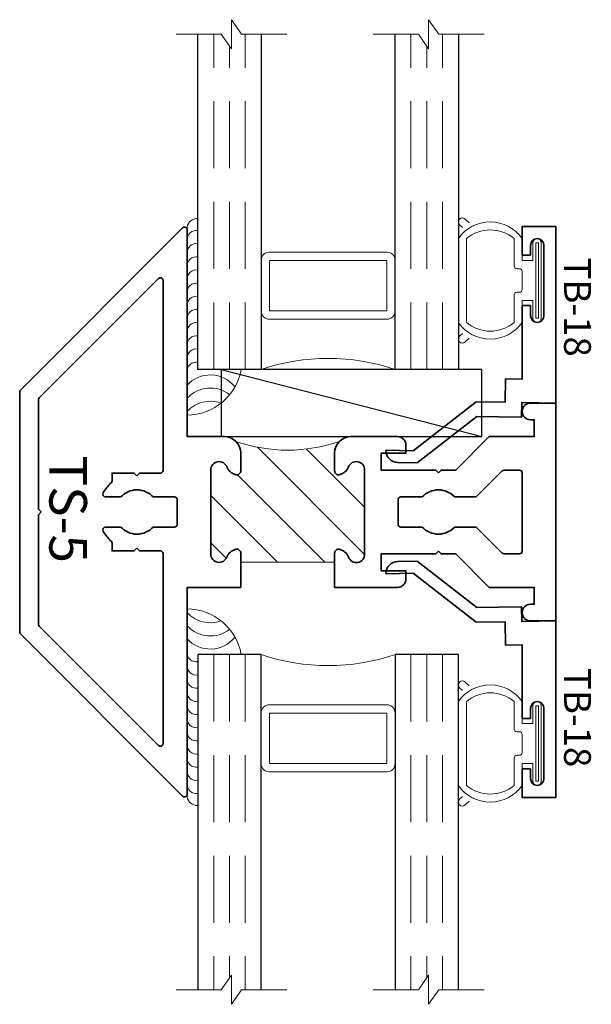
# Model space of a CAD drawing. Extents: x 6.58 to 8.71, y 13.97 to 17.64.
import ezdxf
from ezdxf.enums import TextEntityAlignment as Align

# ---------------------------------------------------------------- set-up
doc = ezdxf.new("R2010")
doc.units = 0
doc.header["$MEASUREMENT"] = 0
doc.linetypes.add('HIDDEN', pattern=[0.375, 0.25, -0.125])
doc.styles.get("Standard").update_dxf_attribs({"font": 'arial.ttf'})

# ---------------------------------------------------------------- blocks, each defined once
blk = doc.blocks.new('*U48')
at = {"lineweight": 9}
for p, q in [((-0.2078933982822018, 0.3146065308716355), (-0.1969782485798604, 0.3036913811692941)), ((-0.1559999999999999, 0.3189999291538372), (0.1560000000000001, 0.3189999291538371)), ((0.1969782485798605, 0.303691381169294), (0.207893398282202, 0.3146065308716354)), ((-0.2144213133530441, 0.2787080390712848), (-0.2291066017177983, 0.2933933274360391)), ((-0.1562499999999999, 0.2889999291538372), (0.15625, 0.2889999291538372)), ((0.2291066017177985, 0.293393327436039), (0.2144213133530442, 0.2787080390712847)), ((-0.05399999999999995, 0.1110000000000031), (-0.15625, 0.1110000000000031)), ((0.15625, 0.1110000000000031), (0.05400000000000003, 0.1110000000000031)), ((-0.07399999999999997, 0.08100000000000308), (-0.156, 0.08100000000000308)), ((-0.07399999999999998, 0.04096380127157618), (-0.07399999999999997, 0.08100000000000308)), ((-0.04399999999999994, 0.09100000000000306), (-0.04399999999999994, 0.1010000000000031)), ((0.03400000000000001, 0.08100000000000307), (-0.03399999999999994, 0.08100000000000307)), ((0.04400000000000003, 0.1010000000000031), (0.04400000000000003, 0.09100000000000306)), ((0.156, 0.08100000000000306), (0.07400000000000002, 0.08100000000000306)), ((0.07400000000000002, 0.08100000000000306), (0.07400000000000001, 0.04096380127157614)), ((-0.1405, 0.04096380127157621), (-0.07399999999999998, 0.04096380127157618)), ((0.07400000000000001, 0.04096380127157614), (0.1405, 0.04096380127157619)), ((0.1405, 0.009963801271576127), (-0.1405, 0.00996380127157619))]:
    blk.add_line(p, q, dxfattribs=at)
blk.add_lwpolyline([(0.1405, 0.03046380127157617), (-0.1405, 0.03046380127157621), (-0.1405, 0.0204638012715762), (0.1405, 0.02046380127157616)], close=True, dxfattribs=at)
for centre, radius, start, end in [((-0.2185, 0.3039999291538372), 0.01500000000000003, 44.99999999999996, 224.9999999999997), ((-0.07396206744553997, 0.1999999645769201), 0.14453793255446, 124.5821697683843, 235.4178302316157), ((0.07396206744554022, 0.1999999645769201), 0.14453793255446, 304.5821697683842, 55.41783023161574), ((0.2185000000000002, 0.3039999291538372), 0.01500000000000003, 315.0000000000003, 135), ((-0.05063855854319241, 0.1999999645769201), 0.1381114414568075, 139.8787792638333, 220.1212207361666), ((0.05063855854319266, 0.1999999645769201), 0.1381114414568074, 319.8787792638333, 40.12122073616666), ((-0.05399999999999994, 0.1010000000000031), 0.01, 0, 90.00000000000004), ((0.05400000000000003, 0.1010000000000031), 0.009999999999999995, 89.99999999999993, 180), ((-0.03399999999999994, 0.09100000000000308), 0.01000000000000001, 180.0000000000001, 270), ((0.03400000000000002, 0.09100000000000308), 0.01, 269.9999999999999, 359.9999999999999), ((-0.1405, 0.0254638012715762), 0.01550000000000001, 89.99999999999999, 270), ((0.1405, 0.02546380127157616), 0.01550000000000003, 270, 89.99999999999999)]:
    blk.add_arc(centre, radius, start, end, dxfattribs=at)
blk = doc.blocks.new('*U9')
at = {"lineweight": 25}
for p, q in [((0.25, 0.9720000000000002), (0, 0.9720000000000002)), ((0, 0.9720000000000002), (0, 0)), ((0.25, 0.9720000000000002), (0, 0)), ((0.25, 0), (0.25, 0.9720000000000002)), ((0, 0), (0.25, 0))]:
    blk.add_line(p, q, dxfattribs=at)
blk = doc.blocks.new('Glass Block')
at = {"linetype": 'HIDDEN', "lineweight": 9}
for p, q in [((0, 0.177), (1.25, 0.1770000000000002)), ((0, 0.118), (1.205910484647801, 0.1179999999999998)), ((0, 0.059), (1.25, 0.05899999999999977))]:
    blk.add_line(p, q, dxfattribs=at)
at = {"lineweight": 9}
blk.add_lwpolyline([(1.25, 0.3316202231442718), (1.25, 0.1630830381744548), (1.304018615774532, 0.1249999999999998), (1.195981384225468, 0.1249999999999998), (1.25, 0.08691696182554476), (1.25, -0.08162022314427222)], dxfattribs=at)
at = {"lineweight": 25}
blk.add_lwpolyline([(1.25, 0.236), (0, 0.236), (0, 0), (1.25, -2.220446049250313e-16)], dxfattribs=at)
blk = doc.blocks.new('TS-5')
at = {"linetype": 'HIDDEN', "lineweight": 9}
h = blk.add_hatch(dxfattribs=at)
h.set_pattern_fill('ANSI31', color=256, style=0)
h.set_pattern_definition([(45.00000000000001, (0, 0), (-0.08838834764831843, 0.08838834764831845), [])])
edge = h.paths.add_edge_path()
edge.add_arc((-0.8229163275921145, 1.000000000000002), 0.5924486000182957, -19.028332886239923, 19.028332886239525, ccw=False)
edge.add_arc((-0.2190000000000003, 0.7629999999999986), 0.06200000000000019, 90.0000000000008, 135.0000000000006, ccw=False)
edge.add_line((-0.2190000000000012, 0.8249999999999987), (-0.1537310848623363, 0.8249999999999987))
edge.add_arc((-0.1537310848623362, 0.809999999999998), 0.01500000000000068, -12.270912550553703, 90.00000000000051, ccw=False)
edge.add_arc((-0.1849999999996254, 0.8168010988931548), 0.04700000000027397, 291.0372212554419, 347.72908744883125, ccw=False)
edge.add_arc((-0.1569999999999929, 0.743999999999959), 0.03099999999995862, 111.0372212560455, 269.9999999999869)
edge.add_line((-0.157, 0.7130000000000004), (0.1569999999999983, 0.7130000000000039))
edge.add_arc((0.1569999999999913, 0.7439999999999607), 0.03099999999995684, 270.0000000000129, 428.9627787439534)
edge.add_arc((0.1849999999996237, 0.8168010988931547), 0.04700000000027401, 192.2709125511686, 248.9627787445579, ccw=False)
edge.add_arc((0.1537310848623344, 0.809999999999998), 0.01500000000000071, 89.99999999999949, 192.2709125505537, ccw=False)
edge.add_line((0.1537310848623346, 0.8249999999999987), (0.1872499999999988, 0.8249999999999988))
edge.add_line((0.1872499999999988, 0.8249999999999988), (0.1872499999999988, 1.175))
edge.add_line((0.1872499999999988, 1.175), (0.1537310848623363, 1.175))
edge.add_arc((0.1537310848623363, 1.190000000000001), 0.01500000000000079, 167.7290874494468, 270.0000000000002, ccw=False)
edge.add_arc((0.1849999999996254, 1.183198901106844), 0.04700000000027397, 111.03722125544189, 167.7290874488313, ccw=False)
edge.add_arc((0.1577494095626918, 1.25613914554406), 0.03086995011090361, 289.6461532174963, 451.3909045223555)
edge.add_line((0.1570000884707436, 1.287000000000002), (-0.1569999999999983, 1.286999999999995))
edge.add_arc((-0.1569999999999913, 1.256000000000038), 0.03099999999995684, 90.00000000001292, 248.9627787439534)
edge.add_arc((-0.1849999999996236, 1.183198901106844), 0.04700000000027397, 12.270912551168692, 68.96277874455808, ccw=False)
edge.add_arc((-0.1537310848623345, 1.190000000000001), 0.01500000000000076, -90.00000000000023, 12.270912550553192, ccw=False)
edge.add_line((-0.1537310848623346, 1.175), (-0.2189999999999994, 1.175))
edge.add_arc((-0.2189999999999985, 1.236999999999999), 0.06199999999999939, 224.9999999999983, 269.99999999999915, ccw=False)
at = {"lineweight": 35}
for points in [[(0.2809999999999988, 1.175), (0.1537310848623363, 1.175, -0.4784273606072235), (0.1390737808918061, 1.19318801510591, -0.2525369279243651), (0.1681282051281876, 1.227066229927299, 0.8521563661291595), (0.1570000884707436, 1.287000000000002), (-0.1569999999999983, 1.286999999999995, 0.8314165100775345), (-0.1681282051281858, 1.227066229927299, -0.2525369279243651), (-0.1390737808918043, 1.19318801510591, -0.4784273606072234), (-0.1537310848623346, 1.175), (-0.2189999999999994, 1.175, -0.4142135623730866), (-0.2809999999999988, 1.237000000000002), (-0.2809999999999988, 1.409999999999986, -0.414213562373095), (-0.25, 1.440999999999985), (-0.2189999999999994, 1.440999999999988), (-0.2189999999999994, 1.348999999999993), (-0.1559999999999988, 1.348999999999996), (-0.1559999999999988, 1.5525), (-0.1459999999999988, 1.5625), (-0.1559999999999988, 1.572499999999999), (-0.1559999999999988, 1.626999999999988), (-0.1559999999999988, 1.626999999999988), (-0.1559999999999988, 1.626999999999988), (-0.2809999999999988, 1.751999999999988), (-0.2809999999999986, 1.920000000000001), (-0.3439999999999992, 1.920000000000001), (-0.344000000000001, 1.905999999999999, -0.9999999999999999), (-0.4059999999999986, 1.905999999999999), (-0.4059999999999986, 2), (0.4059999999999988, 2), (0.4059999999999988, 1.905999999999995, -0.9999999999999999), (0.3440000000000012, 1.905999999999995), (0.3439999999999994, 1.919999999999998), (0.2809999999999988, 1.919999999999998), (0.2809999999999988, 1.751999999999985), (0.1559999999999988, 1.626999999999984), (0.1559999999999988, 1.626999999999984), (0.1559999999999988, 1.626999999999984), (0.1559999999999988, 1.5725), (0.145999999999999, 1.5625), (0.1559999999999988, 1.5525), (0.1559999999999988, 1.348999999999993), (0.2189999999999994, 1.348999999999989), (0.2189999999999994, 1.440999999999985), (0.25, 1.440999999999981, -0.414213562373095), (0.2809999999999988, 1.409999999999982), (0.2809999999999988, 1.175)], [(0.2809999999999988, 0.8249999999999998), (0.2809999999999988, 0.6250000000000002), (1.052, 0.6249999999999999, -0.6681786379192993), (1.059071067811866, 0.6079289321881344), (0.4511421356237297, -2.76235762880908e-17), (-0.4511421356237297, 2.76235762880908e-17), (-1.059071067811866, 0.6079289321881346, -0.6681786379192993), (-1.052, 0.6250000000000001), (-0.2810000000000008, 0.6250000000000001), (-0.2810000000000006, 0.7629999999999982, -0.414213562373095), (-0.2190000000000012, 0.8249999999999994), (-0.1537310848623363, 0.8249999999999994, -0.4784273606072263), (-0.1390737808918061, 0.8068119848940897, -0.2525369279243651), (-0.1681282051281876, 0.7729337700727009, 0.8314165100775402), (-0.157, 0.7130000000000011), (0.1569999999999983, 0.7130000000000045, 0.8314165100775346), (0.1681282051281858, 0.7729337700727008, -0.2525369279243651), (0.1390737808918043, 0.8068119848940897, -0.4784273606072263), (0.1537310848623346, 0.8249999999999994), (0.2809999999999988, 0.8249999999999998)]]:
    blk.add_lwpolyline(points, format="xyb", dxfattribs=at)
for points in [[(-0.05599999999999916, 1.703776695296625), (-0.05599999999999916, 1.623082588257684, 0.4374194098027766), (-0.05599999999999916, 1.501917411742316), (-0.05599999999999916, 1.421999999999998, 0.4142135623731014), (-0.04599999999999893, 1.411999999999998), (0.04599999999999715, 1.412, 0.4142135623730753), (0.05599999999999694, 1.421999999999999), (0.05600000000000049, 1.501917411742317, 0.4374194098027371), (0.05600000000000582, 1.623082588257678), (0.05599999999999605, 1.703776695296619), (0.1530710678118643, 1.800847763108487, 0.1989123673796574), (0.1559999999999988, 1.807918830920353), (0.1559999999999988, 1.865, 0.414213562373095), (0.145999999999999, 1.875), (-0.1459999999999986, 1.875, 0.414213562373095), (-0.1559999999999986, 1.865), (-0.1559999999999988, 1.807918830920355, 0.1989123673796581), (-0.1530710678118643, 1.80084776310849)], [(0.05600000000000049, 0.3197332814416571), (0.05600000000000049, 0.376917411742317, 0.4374194098027632), (0.05600000000000049, 0.4980825882576829), (0.05600000000000049, 0.5780000000000012, 0.4142135623730948), (0.04600000000000048, 0.5880000000000012), (-0.04599999999999915, 0.5880000000000011, 0.414213562373095), (-0.05599999999999916, 0.5780000000000011), (-0.05599999999999916, 0.4980825882576841, 0.4374194098027765), (-0.05599999999999916, 0.3769174117423158), (-0.05599999999999916, 0.3197332814416564, -0.5730970414998097), (-0.07088888888888811, 0.311009820807705, -0.08401960673035937), (-0.1085622381878424, 0.3413790322580645, 0.2147389513835465), (-0.1160492890973488, 0.3447499999999999), (-0.145, 0.3447499999999999), (-0.145, 0.4275), (-0.135, 0.4374999999999999), (-0.145, 0.4475), (-0.145, 0.5250000000000001, 0.414213562373095), (-0.155, 0.5350000000000001), (-0.8630050506338831, 0.5350000000000001, 0.6681786379192989), (-0.8700761184457488, 0.5179289321881346), (-0.4250761184457474, 0.07292893218813457, 0.1989123673796582), (-0.4180050506338819, 0.07000000000000005), (-0.01000000000000001, 0.07000000000000003), (0, 0.08000000000000002), (0.009999999999999565, 0.07000000000000003), (0.4180050506338819, 0.07, 0.1989123673796574), (0.4250761184457474, 0.07292893218813451), (0.8700761184457488, 0.5179289321881345, 0.6681786379192989), (0.8630050506338833, 0.535), (0.155, 0.5350000000000001, 0.414213562373095), (0.145, 0.5250000000000001), (0.145, 0.4475), (0.135, 0.4375), (0.145, 0.4275), (0.145, 0.3447499999999999), (0.1160492890973488, 0.3447499999999999, 0.2147389513835497), (0.1085622381878424, 0.3413790322580645, -0.0840196067303568), (0.07088888888888922, 0.3110098208077058, -0.5730970414998162)]]:
    blk.add_lwpolyline(points, format="xyb", close=True, dxfattribs=at)
at = {"linetype": 'Continuous', "lineweight": 9}
blk.add_lwpolyline([(-0.2628406204335653, 1.193159379566435, -0.1675967945869943), (-0.2628406204335668, 0.8068406204335642, -0.1989123673796566), (-0.2190000000000012, 0.8249999999999987), (-0.1537310848623363, 0.8249999999999987, -0.4784273606072263), (-0.1390737808918061, 0.806811984894089, -0.2525369279243651), (-0.1681282051281876, 0.7729337700727003, 0.8314165100775402), (-0.157, 0.7130000000000004), (0.1569999999999983, 0.7130000000000039, 0.8314165100775346), (0.1681282051281858, 0.7729337700727001, -0.2525369279243651), (0.1390737808918043, 0.806811984894089, -0.4784273606072263), (0.1537310848623346, 0.8249999999999987), (0.1872499999999988, 0.8249999999999988), (0.1872499999999988, 1.175), (0.1537310848623363, 1.175, -0.4784273606072235), (0.1390737808918061, 1.19318801510591, -0.2525369279243651), (0.1681282051281876, 1.227066229927298, 0.8521563661291595), (0.1570000884707436, 1.287000000000002), (-0.1569999999999983, 1.286999999999995, 0.8314165100775345), (-0.1681282051281858, 1.227066229927298, -0.2525369279243651), (-0.1390737808918043, 1.19318801510591, -0.4784273606072234), (-0.1537310848623346, 1.175), (-0.2189999999999994, 1.175, -0.1989123673796621)], format="xyb", close=True, dxfattribs=at)
at = {"oblique": 10, "flags": 8}
blk.add_attdef('ID', text='', height=0.14, dxfattribs=at).set_placement((-0.01045275754091257, 0.1809265896424331), align=Align.MIDDLE_CENTER)
blk = doc.blocks.new('hotmelt-040')
at = {"lineweight": 9}
blk.add_lwpolyline([(0, 0.125), (-0.7013776379218761, 0.125, -0.359492106162266), (-0.53125, 0.3263776379218761), (-0.53125, 0.165), (0.03124999999999998, 0.165, -0.3978520887558798), (0, 0.125, -0.5999999999999985)], format="xyb", dxfattribs=at)
for centre, radius, start, end in [((-0.6694479338170818, 0.2114889696502333), 0.1180397895963755, 312.8859080946577, 50.65220331746774), ((-0.7185410217517609, 0.2114889696502333), 0.1180397895963755, 312.8859080946577, 37.35633164045638), ((-0.7676341096864401, 0.2114889696502334), 0.1180397895963755, 312.8859080946577, 19.8597442102612), ((-0.5373898500273668, 0.1588170079275799), 0.03391944278555224, 265.546037907434, 10.50285968113889), ((-0.4882967620926877, 0.1588170079275799), 0.03391944278555224, 265.546037907434, 10.50285968113889), ((-0.4392036741580086, 0.1588170079275798), 0.03391944278555224, 265.546037907434, 10.50285968113889), ((-0.3901105862233294, 0.1588170079275798), 0.03391944278555224, 265.546037907434, 10.50285968113889), ((-0.3410174982886503, 0.1588170079275798), 0.03391944278555224, 265.546037907434, 10.50285968113889), ((-0.2919244103539712, 0.1588170079275797), 0.03391944278555224, 265.546037907434, 10.50285968113889), ((-0.242831322419292, 0.1588170079275797), 0.03391944278555224, 265.546037907434, 10.50285968113889), ((-0.1937382344846129, 0.1588170079275797), 0.03391944278555224, 265.546037907434, 10.50285968113889), ((-0.1446451465499337, 0.1588170079275797), 0.03391944278555224, 265.546037907434, 10.50285968113889), ((-0.09555205861525451, 0.1588170079275796), 0.03391944278555224, 265.546037907434, 10.50285968113889), ((-0.04645897068057608, 0.1588170079275796), 0.03391944278555224, 265.546037907434, 10.50285968113889)]:
    blk.add_arc(centre, radius, start, end, dxfattribs=at)
blk = doc.blocks.new('TB-18')
at = {"lineweight": 35}
blk.add_lwpolyline([(-0.1759898453266029, -0.6331678808444394), (-0.1777541830705296, -0.532088358302552), (0.005169225470927685, -0.2969066048436169), (0.003285879966158589, -0.1890088543056336), (0.09027262944477243, -0.1874904949455924), (0.08918186373265513, -0.1250000138291725), (0.3636826329238492, -0.1250000563951694), (0.3636826377309195, -0.09400005639515996), (0.325771826747113, -0.09400005051645621, -0.9999999999998934), (0.3257718345004541, -0.0440000505164555), (0.587977241646211, -0.04400009117587089, -0.9999999999999644), (0.5879772338928628, -0.094000091176067), (0.5517972320590996, -0.09400008556553985), (0.551797227252024, -0.1250000855655387), (0.658581724792672, -0.1250001021242824), (0.6585817441760469, -1.02124296574857e-07), (0, 0), (0.002208362521905372, -0.1265181284489998), (-0.05279651905406624, -0.1274782336962481), (-0.04988305408920723, -0.2943905297458045), (-0.2230244004299653, -0.516995639465442), (-0.2217682562521084, -0.5889600912175865, 0.4142135623730835), (-0.1759897516803921, -0.633167879209946)], format="xyb", dxfattribs=at)
at = {"flags": 8}
blk.add_attdef('ID', text='', height=0.1, dxfattribs=at).set_placement((0.3604715781042183, 0.08149662947255587), align=Align.MIDDLE_CENTER)
blk = doc.blocks.new('*U77')
at = {"lineweight": 9}
for points in [[(1.401000000000002, 0.7497499999999993), (1.401, 0.9372499999999993, 0.414213562373095), (1.36975, 0.9684999999999993), (0.9322499999999998, 0.9684999999999993, 0.414213562373095), (0.9009999999999998, 0.9372499999999993), (0.9010000000000016, 0.7497499999999993, 0.414213562373095), (0.9322500000000016, 0.7184999999999993), (1.369750000000002, 0.7184999999999993, 0.414213562373095)], [(1.369750000000002, 0.7184999999999988), (0.9322500000000016, 0.7184999999999993, -0.4142135623730948), (0.9010000000000016, 0.7497499999999993), (0.9009999999999998, 0.5309999999999993, -0.1668159018940809), (1.401, 0.5309999999999988), (1.401000000000002, 0.7506274479229575, -0.4221899789615675), (1.369750000000002, 0.7184999999999988)], [(1.369750000000002, -0.7184999999999999), (0.9322500000000016, -0.7185000000000004, 0.4142135623730948), (0.9010000000000016, -0.7497500000000004), (0.9009999999999998, -0.5310000000000004, 0.1668159018940809), (1.401, -0.5309999999999999), (1.401000000000002, -0.7506274479229587, 0.4221899789615675), (1.369750000000002, -0.7184999999999999)], [(1.401000000000002, -0.7497500000000004), (1.401, -0.9372500000000004, -0.414213562373095), (1.36975, -0.9685000000000004), (0.9322499999999998, -0.9685000000000004, -0.414213562373095), (0.9009999999999998, -0.9372500000000004), (0.9010000000000016, -0.7497500000000004, -0.414213562373095), (0.9322500000000016, -0.7185000000000004), (1.369750000000002, -0.7185000000000004, -0.414213562373095)]]:
    blk.add_lwpolyline(points, format="xyb", close=True, dxfattribs=at)
for points in [[(1.369750000000002, 0.7497499999999993), (1.36975, 0.9372499999999993), (0.9322499999999998, 0.9372499999999993), (0.9322500000000016, 0.7497499999999993)], [(1.369750000000002, -0.7497500000000004), (1.36975, -0.9372500000000004), (0.9322499999999998, -0.9372500000000004), (0.9322500000000016, -0.7497500000000004)]]:
    blk.add_lwpolyline(points, close=True, dxfattribs=at)
at = {"xscale": -1, "rotation": 270}
for name, p in [('Glass Block', (0.6650000000000009, 0.5309999999999993)), ('Glass Block', (1.401, 0.5309999999999993)), ('hotmelt-040', (0.5, 1.062249999999999))]:
    blk.add_blockref(name, p, dxfattribs=at)
ref = blk.add_blockref('TB-18', (2, 0.4059999999999981), dxfattribs=dict(xscale=-1, rotation=270))
ref.add_attrib('ID', 'TB-18', dxfattribs={"height": 0.1, "rotation": 270}).set_placement((2.081496629472555, 0.7636066394957581), align=Align.MIDDLE_CENTER)
at = {"lineweight": 25, "rotation": 89.99999999999999}
for name, p in [('*U48', (1.955999929153837, 0.8628745380733307)), ('*U9', (1.724093406637088, 0.280999999999999))]:
    blk.add_blockref(name, p, dxfattribs=at)
ref = blk.add_blockref('TS-5', (0, 0), dxfattribs=dict(rotation=270))
ref.add_attrib('ID', 'TS-5', dxfattribs={"height": 0.14, "rotation": 270, "oblique": 10}).set_placement((0.180926589642433, 0.01045275754091257), align=Align.MIDDLE_CENTER)
ref = blk.add_blockref('TB-18', (2, -0.4059999999999992), dxfattribs=dict(rotation=270))
ref.add_attrib('ID', 'TB-18', dxfattribs={"height": 0.1, "rotation": 270}).set_placement((2.081496629472555, -0.7664715781042175), align=Align.MIDDLE_CENTER)
at = {"rotation": 270}
for name, p in [('hotmelt-040', (0.5, -1.062249999999999)), ('Glass Block', (0.6650000000000009, -0.5310000000000004)), ('Glass Block', (1.401, -0.5310000000000004))]:
    blk.add_blockref(name, p, dxfattribs=at)
at = {"lineweight": 25, "xscale": -1, "rotation": 90}
blk.add_blockref('*U48', (1.955999929153837, -0.8628745380733318), dxfattribs=at)

msp = doc.modelspace()

# ---------------------------------------------------------------- block references
msp.add_blockref('*U77', (6.57871103548414, 15.80408280757409))

doc.saveas('drawing.dxf')
